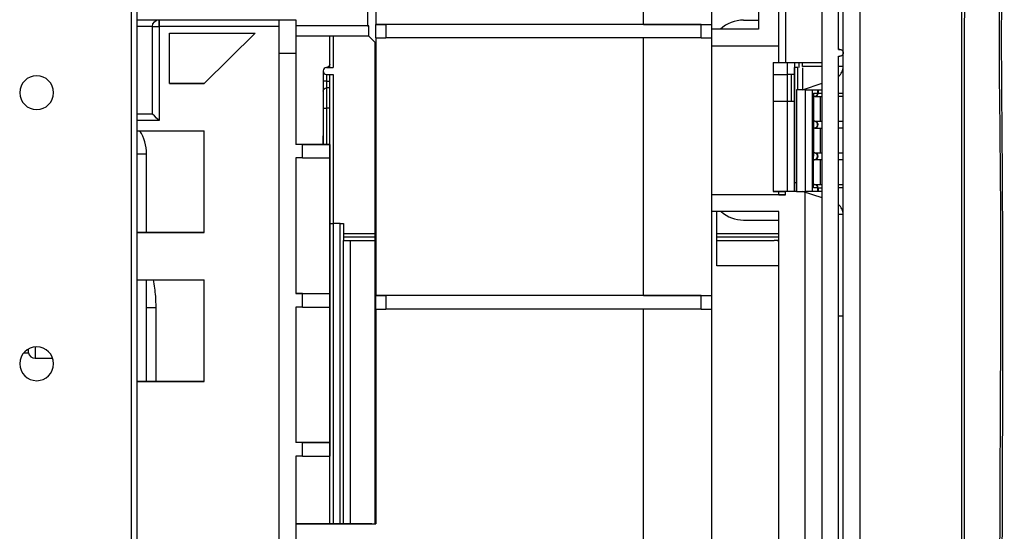
# Model space of a CAD drawing. Units: inches. Extents: x 687 to 10807, y 785 to 4970.
# Drawn here: x 8147 to 8292, y 3076 to 3151 of the extents above; entities that cross this region are included whole.
import ezdxf

# ---------------------------------------------------------------- set-up
doc = ezdxf.new("R2010")
doc.units = ezdxf.units.IN
doc.header["$MEASUREMENT"] = 0
doc.layers.add('LG-Product', color=3, linetype='Continuous')

msp = doc.modelspace()

# ---------------------------------------------------------------- linework, layer by layer
at = {"layer": 'LG-Product', "color": 3, "linetype": 'Continuous'}
for p, q in [((8163.68, 2972.66), (8163.68, 3242.82)), ((8164.48, 3242.82), (8164.48, 2972.66)), ((8259.12, 3145.09), (8259.12, 3168.52)), ((8260.12, 3168.52), (8260.12, 3145.09)), ((8265.51, 2958.24), (8265.51, 3166.02)), ((8267.91, 3147.02), (8267.91, 3166.02)), ((8256.12, 3162.62), (8256.12, 3150.02)), ((8198.49, 3160.52), (8198.49, 3150.52)), ((8199.69, 3159.02), (8199.69, 3150.72)), ((8239.19, 3150.72), (8239.19, 3159.02)), ((8249.19, 3159.02), (8249.19, 3150.72)), ((8164.48, 3151.42), (8167.76, 3151.42)), ((8167.76, 3151.42), (8185.41, 3151.42)), ((8167.76, 3151.42), (8167.76, 3151.42)), ((8167.76, 3150.42), (8167.76, 3151.42)), ((8185.41, 3151.42), (8187.91, 3151.42)), ((8185.41, 3151.42), (8185.41, 3151.42)), ((8185.41, 3151.42), (8185.41, 3146.42)), ((8187.91, 3151.42), (8187.91, 3151.42)), ((8187.91, 3151.42), (8187.91, 3146.42)), ((8198.49, 3150.52), (8187.91, 3150.52)), ((8198.66, 3150.52), (8187.91, 3150.52)), ((8198.49, 3150.52), (8198.66, 3150.52)), ((8198.66, 3149.01), (8198.66, 3150.52)), ((8199.69, 3148.72), (8199.69, 3150.72)), ((8199.69, 3150.72), (8199.69, 3150.72)), ((8239.19, 3150.72), (8199.69, 3150.72)), ((8201.19, 3150.72), (8201.19, 3148.72)), ((8247.69, 3150.72), (8201.19, 3150.72)), ((8247.69, 3148.72), (8247.69, 3150.72)), ((8249.19, 3150.72), (8249.19, 3148.72)), ((8249.19, 3150.72), (8249.19, 3150.72)), ((8253.92, 3151.35), (8256.12, 3151.35)), ((8166.76, 3150.42), (8164.48, 3150.42)), ((8166.76, 3137.52), (8166.76, 3150.42)), ((8166.76, 3150.42), (8166.76, 3150.42)), ((8167.76, 3150.42), (8167.76, 3136.52)), ((8185.41, 3150.42), (8167.76, 3150.42)), ((8169.26, 3149.42), (8181.91, 3149.42)), ((8169.26, 3142.02), (8169.26, 3149.42)), ((8181.91, 3149.42), (8174.41, 3142.02)), ((8174.41, 3142.02), (8181.91, 3149.42)), ((8256.12, 3150.02), (8249.19, 3150.02)), ((8256.12, 3150.02), (8249.19, 3150.02)), ((8198.66, 3149.01), (8187.91, 3149.01)), ((8192.92, 3144.35), (8192.92, 3149.01)), ((8193.42, 3149.01), (8193.42, 3144.35)), ((8199.56, 3148.11), (8198.66, 3149.01)), ((8199.56, 3148.11), (8199.56, 3077.02)), ((8199.69, 3148.72), (8199.69, 3110.72)), ((8199.69, 3148.72), (8199.69, 3148.72)), ((8247.69, 3148.72), (8201.19, 3148.72)), ((8239.19, 3110.72), (8239.19, 3148.72)), ((8249.19, 3148.72), (8249.19, 3110.72)), ((8187.91, 3146.42), (8185.41, 3146.42)), ((8185.41, 3146.42), (8185.41, 3064.5)), ((8187.91, 3146.42), (8187.91, 3133.02)), ((8259.12, 3147.52), (8249.19, 3147.52)), ((8267.91, 3147.02), (8268.11, 3147.02)), ((8268.11, 3147.02), (8267.91, 3147.02)), ((8258.31, 3145.09), (8258.31, 3126.09)), ((8258.31, 3145.09), (8259.12, 3145.09)), ((8260.12, 3145.09), (8265.51, 3145.09)), ((8260.42, 3143.35), (8260.42, 3145.09)), ((8261.42, 3145.09), (8261.42, 3143.35)), ((8262.61, 3144.53), (8262.61, 3145.09)), ((8267.91, 3146.02), (8268.11, 3146.02)), ((8267.91, 3007.02), (8267.91, 3146.02)), ((8191.92, 3143.85), (8191.92, 3142.35)), ((8192.42, 3144.35), (8193.42, 3144.35)), ((8192.42, 3143.35), (8193.42, 3143.35)), ((8192.42, 3143.35), (8192.42, 3142.35)), ((8192.92, 3121.35), (8192.92, 3143.35)), ((8193.42, 3143.35), (8193.42, 3121.35)), ((8258.31, 3143.35), (8260.42, 3143.35)), ((8260.42, 3139.35), (8260.42, 3143.35)), ((8261.42, 3143.35), (8260.42, 3143.35)), ((8260.92, 3143.35), (8260.92, 3139.35)), ((8261.42, 3144.35), (8261.43, 3144.35)), ((8261.42, 3143.35), (8261.42, 3139.35)), ((8261.43, 3127.35), (8261.43, 3144.35)), ((8261.93, 3144.35), (8261.43, 3144.35)), ((8261.93, 3141.09), (8261.93, 3144.35)), ((8265.51, 3144.53), (8262.61, 3144.53)), ((8268.61, 3144.53), (8267.91, 3144.53)), ((8169.26, 3142.02), (8174.41, 3142.02)), ((8174.41, 3142.02), (8169.26, 3142.02)), ((8174.41, 3142.02), (8174.41, 3142.02)), ((8191.92, 3142.35), (8191.92, 3140.85)), ((8192.42, 3142.35), (8191.92, 3142.35)), ((8192.42, 3142.35), (8192.92, 3142.35)), ((8192.42, 3142.35), (8192.42, 3141.35)), ((8262.61, 3141.09), (8265.51, 3142.06)), ((8191.92, 3140.85), (8191.92, 3138.35)), ((8192.92, 3141.35), (8192.42, 3141.35)), ((8192.42, 3141.35), (8192.42, 3138.35)), ((8261.71, 3141.09), (8261.71, 3126.09)), ((8263.07, 3141.09), (8261.71, 3141.09)), ((8263.07, 3126.09), (8263.07, 3141.09)), ((8263.07, 3141.09), (8264.05, 3141.09)), ((8264.05, 3141.09), (8264.05, 3126.09)), ((8264.05, 3141.09), (8264.85, 3141.09)), ((8264.21, 3140.59), (8264.85, 3140.59)), ((8264.21, 3140.59), (8264.21, 3135.93)), ((8264.85, 3140.59), (8264.85, 3141.09)), ((8264.85, 3141.09), (8264.91, 3141.09)), ((8264.85, 3140.59), (8264.91, 3140.59)), ((8264.91, 3141.09), (8264.91, 3140.59)), ((8264.91, 3141.09), (8265.51, 3141.09)), ((8264.91, 3140.59), (8265.51, 3140.59)), ((8267.91, 3140.59), (8268.61, 3140.59)), ((8260.42, 3139.35), (8258.31, 3139.35)), ((8260.42, 3126.09), (8260.42, 3139.35)), ((8261.42, 3139.35), (8260.42, 3139.35)), ((8261.42, 3139.35), (8261.42, 3126.09)), ((8264.35, 3140.09), (8264.21, 3140.09)), ((8264.41, 3140.09), (8264.35, 3140.09)), ((8264.41, 3140.09), (8265.51, 3140.09)), ((8265.21, 3140.09), (8265.21, 3136.43)), ((8268.61, 3140.09), (8267.91, 3140.09)), ((8164.48, 3137.52), (8166.76, 3137.52)), ((8164.48, 3137.52), (8166.76, 3137.52)), ((8191.92, 3138.35), (8191.92, 3133.02)), ((8191.92, 3138.35), (8192.42, 3138.35)), ((8192.42, 3138.35), (8192.42, 3133.02)), ((8192.92, 3138.35), (8192.42, 3138.35)), ((8167.76, 3136.52), (8164.48, 3136.52)), ((8264.21, 3136.43), (8264.35, 3136.43)), ((8264.41, 3136.43), (8264.35, 3136.43)), ((8264.41, 3136.43), (8265.51, 3136.43)), ((8267.91, 3136.43), (8268.61, 3136.43)), ((8164.48, 3135.02), (8174.41, 3135.02)), ((8264.21, 3135.93), (8264.21, 3131.26)), ((8264.35, 3135.43), (8264.21, 3135.43)), ((8264.41, 3135.43), (8264.35, 3135.43)), ((8264.41, 3135.43), (8265.51, 3135.43)), ((8265.21, 3135.43), (8265.21, 3131.76)), ((8268.61, 3135.43), (8267.91, 3135.43)), ((8191.92, 3133.02), (8191.92, 3134.27)), ((8165.89, 3120.02), (8165.89, 3131.64)), ((8188.91, 3133.02), (8187.91, 3133.02)), ((8188.91, 3133.02), (8187.91, 3133.02)), ((8188.91, 3131.02), (8188.91, 3133.02)), ((8192.91, 3133.02), (8192.91, 3131.02)), ((8192.91, 3133.02), (8192.91, 3133.02)), ((8264.21, 3131.76), (8264.35, 3131.76)), ((8264.41, 3131.76), (8264.35, 3131.76)), ((8264.41, 3131.76), (8265.51, 3131.76)), ((8267.91, 3131.76), (8268.61, 3131.76)), ((8188.91, 3131.02), (8187.91, 3131.02)), ((8187.91, 3131.02), (8187.91, 3111.02)), ((8192.91, 3131.02), (8192.91, 3111.02)), ((8264.21, 3126.59), (8264.21, 3131.26)), ((8264.35, 3130.76), (8264.21, 3130.76)), ((8264.41, 3130.76), (8264.35, 3130.76)), ((8265.51, 3130.76), (8264.41, 3130.76)), ((8265.21, 3130.76), (8265.21, 3127.09)), ((8268.61, 3130.76), (8267.91, 3130.76)), ((8261.42, 3127.35), (8261.43, 3127.35)), ((8261.71, 3127.35), (8261.43, 3127.35)), ((8261.43, 3126.09), (8261.43, 3127.35)), ((8258.31, 3126.09), (8259.12, 3126.09)), ((8260.62, 3126.09), (8258.31, 3126.09)), ((8259.12, 3125.59), (8259.12, 3126.09)), ((8259.12, 3126.09), (8259.12, 3126.09)), ((8261.71, 3126.09), (8260.11, 3126.09)), ((8260.62, 3126.09), (8260.62, 3126.09)), ((8261.71, 3126.09), (8260.62, 3126.09)), ((8261.71, 3126.09), (8263.07, 3126.09)), ((8265.51, 3125.13), (8262.61, 3126.09)), ((8263.01, 3015.75), (8263.01, 3125.96)), ((8264.05, 3126.09), (8263.07, 3126.09)), ((8264.85, 3126.09), (8264.05, 3126.09)), ((8264.21, 3127.09), (8264.35, 3127.09)), ((8264.85, 3126.59), (8264.21, 3126.59)), ((8264.35, 3127.09), (8264.41, 3127.09)), ((8264.41, 3127.09), (8265.51, 3127.09)), ((8264.85, 3126.09), (8264.85, 3126.59)), ((8264.91, 3126.59), (8264.85, 3126.59)), ((8264.91, 3126.09), (8264.85, 3126.09)), ((8264.91, 3126.59), (8264.91, 3126.09)), ((8264.91, 3126.59), (8265.51, 3126.59)), ((8267.91, 3127.09), (8268.61, 3127.09)), ((8268.61, 3126.59), (8267.91, 3126.59)), ((8259.12, 3125.59), (8249.19, 3125.59)), ((8260.1, 3125.59), (8249.19, 3125.59)), ((8259.12, 3123.09), (8249.19, 3123.09)), ((8249.99, 3115.09), (8249.99, 3123.09)), ((8259.12, 3039.35), (8259.12, 3123.09)), ((8253.92, 3121.85), (8259.12, 3121.85)), ((8268.61, 3122.65), (8267.91, 3122.65)), ((8174.41, 3120.02), (8164.48, 3120.02)), ((8164.48, 3120.02), (8174.41, 3120.02)), ((8174.41, 3120.02), (8174.41, 3120.02)), ((8192.92, 3120.35), (8192.91, 3120.35)), ((8192.92, 3077.02), (8192.92, 3121.35)), ((8192.92, 3121.35), (8193.42, 3121.35)), ((8193.42, 3121.35), (8193.42, 3077.02)), ((8194.42, 3121.35), (8193.42, 3121.35)), ((8194.42, 3077.02), (8194.42, 3121.35)), ((8194.42, 3121.35), (8194.92, 3121.35)), ((8194.92, 3121.35), (8194.92, 3118.85)), ((8192.92, 3119.35), (8192.91, 3119.35)), ((8194.92, 3119.85), (8199.56, 3119.85)), ((8199.56, 3119.35), (8194.92, 3119.35)), ((8194.92, 3077.02), (8194.92, 3118.85)), ((8194.92, 3118.85), (8195.92, 3118.85)), ((8195.92, 3118.85), (8195.92, 3077.02)), ((8195.92, 3118.85), (8199.56, 3118.85)), ((8249.99, 3119.85), (8259.12, 3119.85)), ((8259.12, 3119.35), (8249.99, 3119.35)), ((8249.99, 3118.85), (8258.42, 3118.85)), ((8259.12, 3118.85), (8258.42, 3118.85)), ((8192.92, 3118.35), (8192.91, 3118.35)), ((8192.92, 3117.35), (8192.91, 3117.35)), ((8259.12, 3115.09), (8249.99, 3115.09)), ((8259.12, 3115.09), (8249.99, 3115.09)), ((8164.48, 3113.02), (8174.41, 3113.02)), ((8165.89, 3098.02), (8165.89, 3113.02)), ((8188.91, 3111.02), (8187.91, 3111.02)), ((8187.91, 3111.02), (8192.91, 3111.02)), ((8188.91, 3109.02), (8188.91, 3111.02)), ((8192.91, 3111.02), (8192.91, 3109.02)), ((8192.91, 3111.02), (8192.91, 3111.02)), ((8199.69, 3108.72), (8199.69, 3110.72)), ((8199.69, 3110.72), (8199.69, 3110.72)), ((8239.19, 3110.72), (8199.69, 3110.72)), ((8201.19, 3110.72), (8201.19, 3108.72)), ((8247.69, 3110.72), (8201.19, 3110.72)), ((8247.69, 3108.72), (8247.69, 3110.72)), ((8249.19, 3110.72), (8249.19, 3108.72)), ((8249.19, 3110.72), (8249.19, 3110.72)), ((8167.29, 3098.02), (8167.29, 3108.96)), ((8167.29, 3108.96), (8167.29, 3108.96)), ((8188.91, 3109.02), (8187.91, 3109.02)), ((8187.91, 3109.02), (8187.91, 3089.02)), ((8192.91, 3109.02), (8192.91, 3089.02)), ((8199.69, 3108.72), (8199.69, 3077.02)), ((8199.69, 3108.72), (8199.69, 3108.72)), ((8247.69, 3108.72), (8201.19, 3108.72)), ((8239.19, 3070.72), (8239.19, 3108.72)), ((8249.19, 3108.72), (8249.19, 3070.72)), ((8268.61, 3107.65), (8267.91, 3107.65)), ((8148.49, 3102.27), (8148.49, 3102.84)), ((8149.47, 3103.14), (8149.47, 3101.45)), ((8147.79, 3102.27), (8148.49, 3102.27)), ((8149.47, 3101.45), (8152.05, 3101.45)), ((8174.41, 3098.02), (8164.48, 3098.02)), ((8164.48, 3098.02), (8174.41, 3098.02)), ((8174.41, 3098.02), (8174.41, 3098.02)), ((8188.91, 3089.02), (8187.91, 3089.02)), ((8192.91, 3089.02), (8187.91, 3089.02)), ((8188.91, 3087.02), (8188.91, 3089.02)), ((8192.91, 3089.02), (8192.91, 3087.02)), ((8192.91, 3089.02), (8192.91, 3089.02)), ((8188.91, 3087.02), (8187.91, 3087.02)), ((8187.91, 3087.02), (8187.91, 3064.5)), ((8187.91, 3077.02), (8199.69, 3077.02)), ((8199.12, 3077.02), (8187.91, 3077.02)), ((8199.12, 3077.02), (8199.12, 3077.02)), ((8199.56, 3077.02), (8199.69, 3077.02))]:
    msp.add_line(p, q, dxfattribs=at)
at = {"layer": 'LG-Product', "color": 3, "linetype": 'Continuous', "extrusion": (0, 0, -1)}
for centre in [(-8149.69, 3140.65), (-8149.69, 3100.65)]:
    msp.add_circle(centre, 2.5, dxfattribs=at)
at = {"layer": 'LG-Product', "color": 3, "linetype": 'Continuous'}
for centre, radius, start, end in [((8253.92, 3146.35), 5, 90, 132.7486), ((8192.42, 3143.85), 0.5, 90, 270), ((8266.61, 3144.53), 2, 310.5419, 0), ((8264.41, 3140.59), 0.5, 270, 0), ((8264.41, 3135.93), 0.5, 270, 90), ((8159.54, 3131.64), 6.35, 0, 32.1244), ((8264.41, 3131.26), 0.5, 270, 90), ((8264.41, 3126.59), 0.5, 0, 90), ((8253.92, 3126.85), 5, 228.7364, 270), ((8266.61, 3122.65), 2, 0, 49.4581), ((8258.42, 3115.85), 3, 76.5056, 90), ((8149.47, 3102.45), 1, 190.0787, 270)]:
    msp.add_arc(centre, radius, start, end, dxfattribs=at)
at = {"layer": 'LG-Product', "color": 3, "linetype": 'Continuous', "extrusion": (0, 0, -1)}
for centre, start, end in [((-8192.42, 3144.85), 180.0732, 270), ((-8192.42, 3140.85), 0, 90)]:
    msp.add_arc(centre, 0.5, start, end, dxfattribs=at)
for centre, major_axis, ratio, start_param, end_param in [((8167.76, 3150.42), (-0.707, -0.707), 0.999941, 0.785369, 2.356165), ((8268.11, 3146.52), (0.501, 0), 0.99863, 4.712389, 7.853982), ((8167.76, 3136.52), (1, -1), 0.000029, 1.570767, 3.141563)]:
    msp.add_ellipse(centre, major_axis=major_axis, ratio=ratio, start_param=start_param, end_param=end_param, dxfattribs=at)
at = {"layer": 'LG-Product', "color": 3, "linetype": 'Continuous', "extrusion": (1, 0, 0)}
for centre, major_axis, start_param, end_param in [((8167.76, 3150.42), (0, -1), 3.141593, 6.283185), ((8174.41, 3127.52), (0, -7.5), 0, 3.141593), ((8174.41, 3127.52), (0, -7.5), 0, 1.574813), ((8174.41, 3105.52), (0, -7.5), 0, 3.141593), ((8174.41, 3105.52), (0, -7.5), 0, 1.574813)]:
    msp.add_ellipse(centre, major_axis=major_axis, ratio=1, start_param=start_param, end_param=end_param, dxfattribs=at)
at = {"layer": 'LG-Product', "color": 3, "linetype": 'Continuous'}
for centre, major_axis, ratio, start_param, end_param in [((8201.19, 3150.72), (-1.5, 0), 0.000059, 0.017453, 1.570796), ((8239.19, 3150.72), (10, 0), 0.000059, 4.712389, 6.283185), ((8247.69, 3150.72), (-1.5, 0), 0.000059, 1.570796, 3.141593), ((8167.76, 3150.42), (-1, 0), 0.000059, 0, 1.570796), ((8201.19, 3148.72), (1.5, 0), 0.000059, 3.159046, 4.712389), ((8247.69, 3148.72), (1.5, 0), 0.000059, 4.712389, 6.283185), ((8260.12, 3145.09), (1, 0), 0.000059, 3.141593, 4.712389), ((8264.35, 3140.59), (0, -0.5), 0.986394, 0, 1.570796), ((8264.35, 3135.93), (0, -0.5), 0.986394, 0, 3.141593), ((8159.54, 3131.64), (6.35, 0), 0.00002, 5.605976, 6.283185), ((8188.91, 3133.02), (-4, 0), 0.000059, 3.141593, 4.712389), ((8188.91, 3133.02), (-4, 0), 0.000059, 1.570796, 3.141593), ((8264.35, 3131.26), (0, -0.5), 0.986394, 0, 3.141593), ((8188.91, 3131.02), (4, 0), 0.000059, 4.712389, 6.283185), ((8260.12, 3126.09), (-1, 0), 0.000059, 0, 1.561267), ((8264.35, 3126.59), (0, -0.5), 0.986394, 1.570796, 3.141593), ((8263.01, 3126.09), (2.5, 0), 0.000059, 0, 0.707497), ((8260.12, 3125.59), (1, 0), 0.000059, 3.141593, 4.69333), ((8188.91, 3111.02), (-4, 0), 0.000059, 1.570796, 3.141593), ((8201.19, 3110.72), (-1.5, 0), 0.000059, 0.017453, 1.570796), ((8239.19, 3110.72), (10, 0), 0.000059, 4.712389, 6.283185), ((8247.69, 3110.72), (-1.5, 0), 0.000059, 1.570796, 3.141593), ((8164.91, 3108.96), (2.38, 0), 0.001946, 5.132755, 6.283185), ((8188.91, 3109.02), (4, 0), 0.000059, 4.712389, 6.283185), ((8201.19, 3108.72), (1.5, 0), 0.000059, 3.159046, 4.712389), ((8247.69, 3108.72), (1.5, 0), 0.000059, 4.712389, 6.283185), ((8188.91, 3089.02), (-4, 0), 0.000059, 1.570796, 3.141593), ((8188.91, 3087.02), (4, 0), 0.000059, 4.712389, 6.283185), ((8206.62, 3077.02), (7.5, 0), 0.000059, 3.141593, 3.485328)]:
    msp.add_ellipse(centre, major_axis=major_axis, ratio=ratio, start_param=start_param, end_param=end_param, dxfattribs=at)
for points, knots in [([(8286.11, 2976.8), (8286.11, 2978.43), (8286.11, 2980.9), (8286.11, 2984.2), (8286.11, 2986.68), (8286.11, 2989.17), (8286.11, 2992.5), (8286.11, 2998.37), (8286.11, 3006.87), (8286.11, 3020.76), (8286.11, 3038.79), (8286.11, 3061.84), (8286.11, 3082.54), (8286.11, 3100.18), (8286.11, 3113.97), (8286.11, 3125.92), (8286.11, 3135.66), (8286.11, 3145.48), (8286.11, 3155.36), (8286.11, 3165.1), (8286.11, 3172.28), (8286.11, 3179.28), (8286.11, 3186.96), (8286.11, 3192.14), (8286.11, 3195.07)], [0, 0, 0, 0, 0.028248, 0.042372, 0.056496, 0.07062, 0.084744, 0.112993, 0.169489, 0.225985, 0.338978, 0.45197, 0.564963, 0.621459, 0.677955, 0.734451, 0.762699, 0.790948, 0.847444, 0.875692, 0.90394, 0.932188, 0.960436, 1, 1, 1, 1]), ([(8271.11, 2956.1), (8276.23, 2956.1), (8281.38, 2958.12), (8287.04, 2963.34), (8288.59, 2965.45), (8290.82, 2970.06), (8291.53, 2972.6), (8291.85, 2976.39), (8291.82, 2977.66), (8291.83, 2980.19), (8291.83, 2981.45), (8291.84, 2985.25), (8291.85, 2987.78), (8291.86, 2995.38), (8291.85, 3000.44), (8291.79, 3025.78), (8291.71, 3046.07), (8291.73, 3086.67), (8291.95, 3106.96), (8291.77, 3137.13), (8291.53, 3147.16), (8291.85, 3161.88), (8292.14, 3166.73), (8292.17, 3172.68), (8292.16, 3173.87), (8292.11, 3176.21), (8292.11, 3177.42), (8291.33, 3179.66), (8290.64, 3180.74), (8289.17, 3181.92), (8288.61, 3182.24), (8287.4, 3182.67), (8286.78, 3182.75), (8286.14, 3182.77)], [0, 0, 0, 0, 0.0625, 0.0625, 0.09375, 0.09375, 0.125, 0.125, 0.140625, 0.140625, 0.15625, 0.15625, 0.1875, 0.1875, 0.25, 0.25, 0.5, 0.5, 0.75, 0.75, 0.875, 0.875, 0.9375, 0.9375, 0.953125, 0.953125, 0.96875, 0.96875, 0.984375, 0.984375, 0.992187, 0.992187, 1, 1, 1, 1]), ([(8268.61, 2956.24), (8268.61, 2997.36), (8268.61, 3038.47), (8268.61, 3113.65), (8268.61, 3147.72), (8268.61, 3181.79)], [0, 0, 0, 0, 0.546845, 0.546845, 1, 1, 1, 1]), ([(8271.11, 2955.76), (8271.3, 2955.76), (8272.41, 2955.78), (8274.39, 2956), (8277.07, 2956.6), (8279.69, 2957.57), (8282.21, 2958.91), (8284.53, 2960.57), (8286.59, 2962.52), (8288.35, 2964.73), (8289.81, 2967.15), (8290.91, 2969.69), (8291.66, 2972.3), (8292.04, 2974.96), (8292.16, 2977.94), (8292.09, 2982.02), (8292.15, 2988.91), (8292.13, 3001.77), (8292.1, 3018.58), (8292.05, 3036.87), (8292.02, 3052.88), (8292.05, 3067.53), (8292.1, 3081.26), (8292.14, 3094.24), (8292.16, 3106.98), (8292.15, 3119.54), (8292.09, 3131.23), (8291.99, 3141.33), (8291.96, 3149.67), (8292.02, 3157.29), (8292.23, 3164.26), (8292.38, 3169.96), (8292.36, 3173.87), (8292.36, 3176.22), (8292.12, 3177.95), (8291.66, 3179.36), (8290.94, 3180.55), (8289.98, 3181.49), (8289.13, 3182.02), (8288.6, 3182.18), (8288.49, 3182.21)], [0, 0, 0, 0, 0.002343, 0.013684, 0.024673, 0.036287, 0.048092, 0.059929, 0.0716, 0.08313, 0.094802, 0.106615, 0.117303, 0.128377, 0.139954, 0.154314, 0.178981, 0.22554, 0.313973, 0.387432, 0.452269, 0.512367, 0.568846, 0.622295, 0.673206, 0.727133, 0.778635, 0.819236, 0.853865, 0.884045, 0.916178, 0.943801, 0.958607, 0.968131, 0.975123, 0.981626, 0.987578, 0.993066, 0.998664, 1, 1, 1, 1]), ([(8286.46, 3176.23), (8286.41, 3168.54), (8286.48, 3160.57), (8286.47, 3144.28), (8286.46, 3135.99), (8286.44, 3111.05), (8286.45, 3094.27), (8286.45, 3043.88), (8286.44, 3010.3), (8286.45, 2976.78)], [0, 0, 0, 0, 0.125, 0.125, 0.25, 0.25, 0.5, 0.5, 1, 1, 1, 1]), ([(8167.29, 3108.96), (8167.29, 3109.51), (8167.25, 3110.87), (8167.07, 3112.22), (8166.92, 3113.02)], [0, 0, 0, 0, 0.398592, 1, 1, 1, 1])]:
    msp.add_open_spline(points, degree=3, knots=knots, dxfattribs=at)
for points in [[(8271.11, 2957.42), (8271.11, 3032.23), (8271.11, 3107.04), (8271.11, 3181.84)], [(8262.11, 3144.36), (8262.11, 3144.6), (8262.11, 3144.85), (8262.11, 3145.1)], [(8262.61, 3144.32), (8262.61, 3143.25), (8262.61, 3142.17), (8262.61, 3141.09)], [(8260.1, 3125.59), (8260.1, 3125.76), (8260.1, 3125.93), (8260.1, 3126.09)]]:
    msp.add_open_spline(points, degree=3, dxfattribs=at)

doc.saveas('drawing.dxf')
